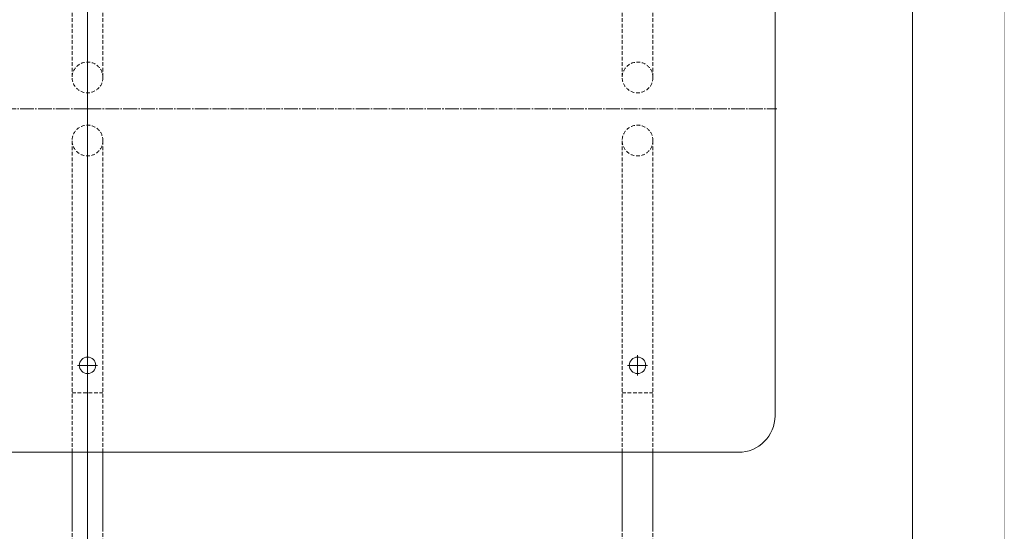
# Model space of a CAD drawing. Units: millimetres. Extents: x 13 to 5519, y -41 to 5702.
# Drawn here: x 2963 to 4037, y 2697 to 3255 of the extents above; entities that cross this region are included whole.
import ezdxf

# ---------------------------------------------------------------- set-up
doc = ezdxf.new("R2010")
doc.units = ezdxf.units.MM
for name, pattern in [('K5LT_AXLED', [19.5, 15, -1.5, 1.5, -1.5]), ('K5LT_DASHED', [6, 4, -2]), ('K5LT_THIN', [0]), ('K5LT_THIN_INCLUDED_TO_HATCHING', [0])]:
    doc.linetypes.add(name, pattern=pattern)

# ---------------------------------------------------------------- blocks, each defined once
blk = doc.blocks.new('U41')
at = {"color": 7, "linetype": 'K5LT_DASHED', "lineweight": 18}
for p, q in [((3020.1, 3532.9), (3020.1, 3192.3)), ((3053.6, 3532.9), (3053.6, 3192.3)), ((3020.1, 2782.9), (3020.1, 3123.4)), ((3053.6, 2782.9), (3053.6, 3123.4)), ((3020.1, 2847.9), (3053.6, 2847.9)), ((3020.1, 2396.6), (3020.1, 2696.6)), ((3053.6, 2396.6), (3053.6, 2696.6))]:
    blk.add_line(p, q, dxfattribs=at)
at = {"color": 7, "linetype": 'K5LT_THIN_INCLUDED_TO_HATCHING', "lineweight": 18}
for p, q in [((3020.1, 2696.6), (3020.1, 2782.9)), ((3053.6, 2696.6), (3053.6, 2782.9))]:
    blk.add_line(p, q, dxfattribs=at)
at = {"color": 7, "linetype": 'K5LT_DASHED', "lineweight": 18}
for centre in [(3036.9, 3192.3), (3036.9, 3123.4)]:
    blk.add_circle(centre, 16.8, dxfattribs=at)
blk = doc.blocks.new('U44')
at = {"color": 7, "linetype": 'K5LT_DASHED', "lineweight": 18}
for p, q in [((3620.1, 3532.9), (3620.1, 3192.3)), ((3653.6, 3532.9), (3653.6, 3192.3)), ((3620.1, 2782.9), (3620.1, 3123.4)), ((3653.6, 2782.9), (3653.6, 3123.4)), ((3620.1, 2847.9), (3653.6, 2847.9)), ((3620.1, 2396.6), (3620.1, 2696.6)), ((3653.6, 2396.6), (3653.6, 2696.6))]:
    blk.add_line(p, q, dxfattribs=at)
at = {"color": 7, "linetype": 'K5LT_THIN_INCLUDED_TO_HATCHING', "lineweight": 18}
for p, q in [((3620.1, 2696.6), (3620.1, 2782.9)), ((3653.6, 2696.6), (3653.6, 2782.9))]:
    blk.add_line(p, q, dxfattribs=at)
at = {"color": 7, "linetype": 'K5LT_DASHED', "lineweight": 18}
for centre in [(3636.9, 3192.3), (3636.9, 3123.4)]:
    blk.add_circle(centre, 16.8, dxfattribs=at)
blk = doc.blocks.new('U48')
at = {"color": 30, "linetype": 'K5LT_AXLED', "lineweight": 18, "true_color": 0xff8000}
for q in [(3036.9, 3534.9), (2284.9, 3157.9), (3788.9, 3157.9), (3036.9, 2780.9)]:
    blk.add_line((3036.9, 3157.9), q, dxfattribs=at)
blk = doc.blocks.new('U52')
at = {"color": 30, "linetype": 'K5LT_AXLED', "lineweight": 18, "true_color": 0xff8000}
for q in [(3036.9, 2888.9), (3025.9, 2877.9), (3047.9, 2877.9), (3036.9, 2866.9)]:
    blk.add_line((3036.9, 2877.9), q, dxfattribs=at)
blk = doc.blocks.new('U53')
at = {"color": 30, "linetype": 'K5LT_AXLED', "lineweight": 18, "true_color": 0xff8000}
for q in [(3636.9, 2888.9), (3625.9, 2877.9), (3647.9, 2877.9), (3636.9, 2866.9)]:
    blk.add_line((3636.9, 2877.9), q, dxfattribs=at)
blk = doc.blocks.new('U47')
at = {"color": 7, "linetype": 'K5LT_THIN_INCLUDED_TO_HATCHING', "lineweight": 18}
for p, q in [((3786.9, 2822.9), (3786.9, 3492.9)), ((2326.9, 2782.9), (3746.9, 2782.9))]:
    blk.add_line(p, q, dxfattribs=at)
for centre in [(3036.9, 2877.9), (3636.9, 2877.9)]:
    blk.add_circle(centre, 9, dxfattribs=at)
blk.add_arc((3746.9, 2822.9), 40, 270, 0, dxfattribs=at)
for name in ['U48', 'U52', 'U53']:
    blk.add_blockref(name, (0, 0))
blk = doc.blocks.new('U30')
for name in ['U41', 'U44', 'U47']:
    blk.add_blockref(name, (0, 0))

msp = doc.modelspace()

# ---------------------------------------------------------------- linework, layer by layer
at = {"color": 7, "linetype": 'K5LT_THIN_INCLUDED_TO_HATCHING', "lineweight": 18}
for p, q in [((3936.869, 4000.875), (3936.869, 2314.875)), ((3036.869, 2557.875), (3036.869, 3757.875))]:
    msp.add_line(p, q, dxfattribs=at)
at = {"color": 7, "linetype": 'K5LT_THIN', "const_width": 0.18}
msp.add_lwpolyline([(4036.869, 4159.375), (4036.869, 2156.375)], dxfattribs=at)

# ---------------------------------------------------------------- block references
msp.add_blockref('U30', (0, 0))

doc.saveas('drawing.dxf')
